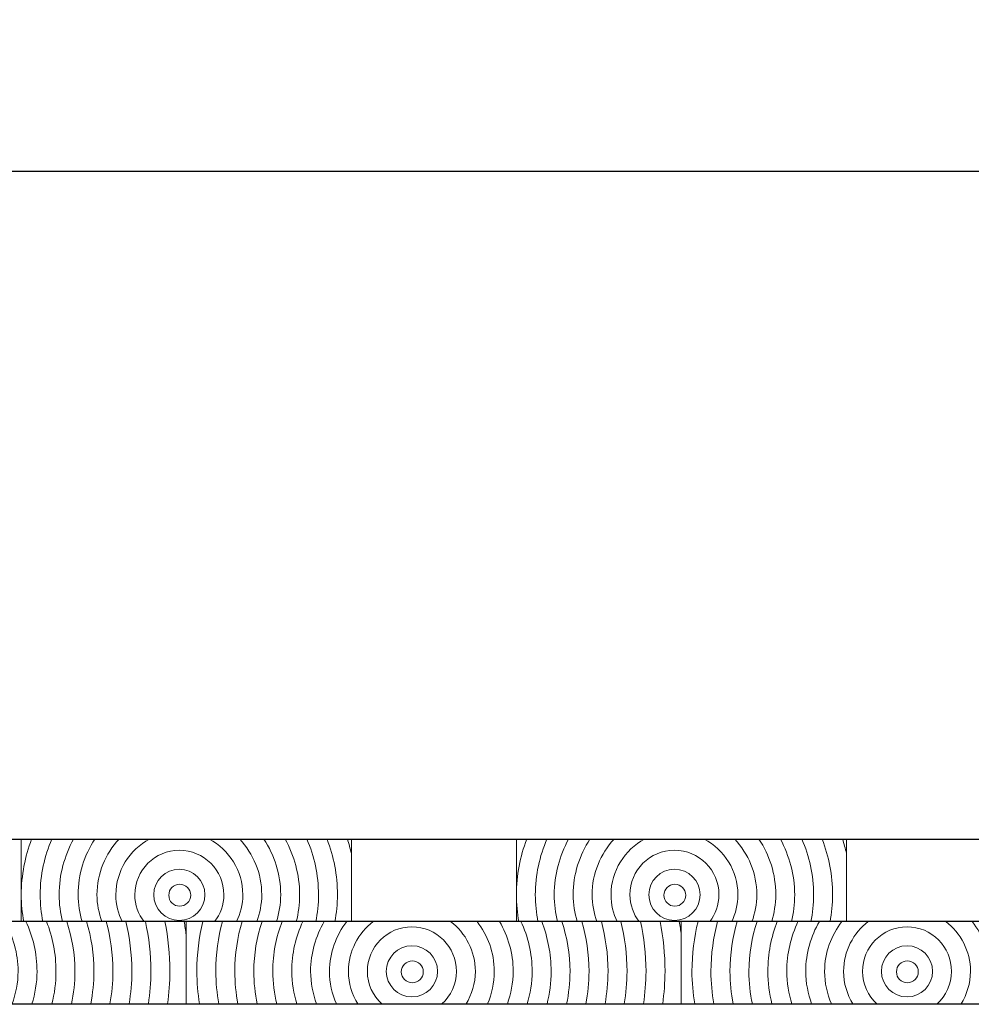
# Model space of a CAD drawing. Units: inches. Extents: x -509 to 24578, y -5951 to 3214.
# Drawn here: x 165 to 453, y 2916 to 3214 of the extents above; entities that cross this region are included whole.
import ezdxf

# ---------------------------------------------------------------- set-up
doc = ezdxf.new("R2010")
doc.units = ezdxf.units.IN
doc.header["$MEASUREMENT"] = 0
doc.layers.add('Namnruta', color=7, linetype='Continuous')
doc.styles.get("Standard").update_dxf_attribs({"font": 'verdana.ttf'})
doc.dimstyles.get("Standard").update_dxf_attribs({"dimtxt": 70, "dimasz": 70, "dimexe": 0.18, "dimexo": 0.0625, "dimgap": 0.09, "dimtad": 0, "dimtih": 1, "dimtoh": 1, "dimdec": 0, "dimzin": 0, "dimdsep": 46, "dimtxsty": 'Standard', "dimcen": 0.09, "dimadec": 0, "dimazin": 0, "dimtfac": 1, "dimtdec": 0, "dimtofl": 0, "dimtmove": 0, "dimatfit": 3, "dimfxl": 1, "dimtolj": 1, "dimtzin": 0, "dimarcsym": 0})

# ---------------------------------------------------------------- blocks, each defined once
blk = doc.blocks.new('*D207')
at = {"color": 0, "lineweight": -2, "transparency": 16777216}
for p, q in [((-432.9, 2966.06), (-432.9, 3168.52)), ((-362.9, 3168.34), (3026.38, 3168.34)), ((6647.1, 3168.34), (3257.81, 3168.34)), ((6717.1, 2966.06), (6717.1, 3168.52))]:
    blk.add_line(p, q, dxfattribs=at)
at = {"color": 0, "transparency": 16777216}
for points in [[(-362.9, 3180), (-362.9, 3156.67), (-432.9, 3168.34)], [(6647.1, 3180), (6647.1, 3156.67), (6717.1, 3168.34)]]:
    blk.add_solid(points, dxfattribs=at)
at = {"layer": 'Defpoints', "color": 0, "transparency": 16777216}
for p in [(6717.1, 3168.34), (-432.9, 2965.99), (6717.1, 2965.99)]:
    blk.add_point(p, dxfattribs=at)
at = {"color": 0, "transparency": 16777216, "insert": (3142.1, 3168.34), "char_height": 70, "attachment_point": 5}
blk.add_mtext('\\A1;7150', dxfattribs=at)

msp = doc.modelspace()

# ---------------------------------------------------------------- linework, layer by layer
msp.add_line((-432.9, 2965.99), (6717.1, 2965.99))
at = {"color": 7}
msp.add_line((6717.1, 2940.99), (-432.9, 2940.99), dxfattribs=at)
at = {"layer": 'Namnruta', "color": 7, "lineweight": 9}
msp.add_line((-359.89, 2915.95), (6641.34, 2915.95), dxfattribs=at)
for points, knots in [([(165.15, 2965.99), (165.15, 2965.99), (165.15, 2949.12), (165.15, 2949.12), (165.15, 2955.07), (166.29, 2960.74), (168.28, 2965.99), (168.28, 2965.99), (165.15, 2965.99), (165.15, 2965.99)], [0, 0, 0, 0, 1, 1, 1, 2, 2, 2, 3, 3, 3, 3]), ([(170.88, 2949.12), (170.88, 2955.12), (172.16, 2960.82), (174.42, 2965.99), (174.42, 2965.99), (168.28, 2965.99), (168.28, 2965.99), (166.29, 2960.74), (165.15, 2955.07), (165.15, 2949.12), (165.15, 2946.35), (165.44, 2943.64), (165.89, 2940.99), (165.89, 2940.99), (171.69, 2940.99), (171.69, 2940.99), (171.17, 2943.62), (170.88, 2946.34), (170.88, 2949.12)], [0, 0, 0, 0, 1, 1, 1, 2, 2, 2, 3, 3, 3, 4, 4, 4, 5, 5, 5, 6, 6, 6, 6]), ([(176.62, 2949.12), (176.62, 2955.24), (178.28, 2960.93), (180.95, 2965.99), (180.95, 2965.99), (174.42, 2965.99), (174.42, 2965.99), (172.16, 2960.82), (170.88, 2955.12), (170.88, 2949.12), (170.88, 2946.34), (171.17, 2943.62), (171.69, 2940.99), (171.69, 2940.99), (177.61, 2940.99), (177.61, 2940.99), (177, 2943.61), (176.62, 2946.32), (176.62, 2949.12)], [0, 0, 0, 0, 1, 1, 1, 2, 2, 2, 3, 3, 3, 4, 4, 4, 5, 5, 5, 6, 6, 6, 6]), ([(177.61, 2940.99), (177.61, 2940.99), (183.59, 2940.99), (183.59, 2940.99), (182.87, 2943.6), (182.36, 2946.29), (182.36, 2949.12), (182.36, 2955.36), (184.25, 2961.15), (187.45, 2965.99), (187.45, 2965.99), (180.95, 2965.99), (180.95, 2965.99), (178.28, 2960.93), (176.62, 2955.24), (176.62, 2949.12), (176.62, 2946.32), (177, 2943.61), (177.61, 2940.99)], [0, 0, 0, 0, 1, 1, 1, 2, 2, 2, 3, 3, 3, 4, 4, 4, 5, 5, 5, 6, 6, 6, 6]), ([(188.09, 2949.12), (188.09, 2955.65), (190.66, 2961.54), (194.77, 2965.99), (194.77, 2965.99), (187.45, 2965.99), (187.45, 2965.99), (184.25, 2961.15), (182.36, 2955.36), (182.36, 2949.12), (182.36, 2946.29), (182.87, 2943.6), (183.59, 2940.99), (183.59, 2940.99), (189.57, 2940.99), (189.57, 2940.99), (188.68, 2943.55), (188.09, 2946.26), (188.09, 2949.12)], [0, 0, 0, 0, 1, 1, 1, 2, 2, 2, 3, 3, 3, 4, 4, 4, 5, 5, 5, 6, 6, 6, 6]), ([(193.82, 2949.12), (193.82, 2956.45), (197.98, 2962.74), (204.01, 2965.99), (204.01, 2965.99), (194.77, 2965.99), (194.77, 2965.99), (190.66, 2961.54), (188.09, 2955.65), (188.09, 2949.12), (188.09, 2946.26), (188.68, 2943.55), (189.57, 2940.99), (189.57, 2940.99), (195.7, 2940.99), (195.7, 2940.99), (194.53, 2943.47), (193.82, 2946.21), (193.82, 2949.12)], [0, 0, 0, 0, 1, 1, 1, 2, 2, 2, 3, 3, 3, 4, 4, 4, 5, 5, 5, 6, 6, 6, 6]), ([(193.82, 2949.12), (193.82, 2946.21), (194.53, 2943.47), (195.7, 2940.99), (195.7, 2940.99), (202.36, 2940.99), (202.36, 2940.99), (200.63, 2943.26), (199.56, 2946.06), (199.56, 2949.13), (199.56, 2956.57), (205.61, 2962.62), (213.04, 2962.62), (220.49, 2962.62), (226.54, 2956.57), (226.54, 2949.13), (226.54, 2946.06), (225.47, 2943.26), (223.73, 2940.99), (223.73, 2940.99), (230.4, 2940.99), (230.4, 2940.99), (231.58, 2943.47), (232.28, 2946.21), (232.28, 2949.12), (232.28, 2956.45), (228.12, 2962.74), (222.09, 2965.99), (222.09, 2965.99), (204.01, 2965.99), (204.01, 2965.99), (197.98, 2962.74), (193.82, 2956.45), (193.82, 2949.12)], [0, 0, 0, 0, 1, 1, 1, 2, 2, 2, 3, 3, 3, 4, 4, 4, 5, 5, 5, 6, 6, 6, 7, 7, 7, 8, 8, 8, 9, 9, 9, 10, 10, 10, 11, 11, 11, 11]), ([(231.33, 2965.99), (231.33, 2965.99), (222.09, 2965.99), (222.09, 2965.99), (228.12, 2962.74), (232.28, 2956.45), (232.28, 2949.12), (232.28, 2946.21), (231.58, 2943.47), (230.4, 2940.99), (230.4, 2940.99), (236.54, 2940.99), (236.54, 2940.99), (237.43, 2943.55), (238.02, 2946.26), (238.02, 2949.12), (238.02, 2955.65), (235.45, 2961.54), (231.33, 2965.99)], [0, 0, 0, 0, 1, 1, 1, 2, 2, 2, 3, 3, 3, 4, 4, 4, 5, 5, 5, 6, 6, 6, 6]), ([(238.02, 2949.12), (238.02, 2946.26), (237.43, 2943.55), (236.54, 2940.99), (236.54, 2940.99), (242.52, 2940.99), (242.52, 2940.99), (243.24, 2943.6), (243.75, 2946.29), (243.75, 2949.12), (243.75, 2955.36), (241.86, 2961.15), (238.66, 2965.99), (238.66, 2965.99), (231.33, 2965.99), (231.33, 2965.99), (235.45, 2961.54), (238.02, 2955.65), (238.02, 2949.12)], [0, 0, 0, 0, 1, 1, 1, 2, 2, 2, 3, 3, 3, 4, 4, 4, 5, 5, 5, 6, 6, 6, 6]), ([(243.75, 2949.12), (243.75, 2946.29), (243.24, 2943.6), (242.52, 2940.99), (242.52, 2940.99), (248.49, 2940.99), (248.49, 2940.99), (249.1, 2943.61), (249.49, 2946.32), (249.49, 2949.12), (249.49, 2955.24), (247.83, 2960.93), (245.15, 2965.99), (245.15, 2965.99), (238.66, 2965.99), (238.66, 2965.99), (241.86, 2961.15), (243.75, 2955.36), (243.75, 2949.12)], [0, 0, 0, 0, 1, 1, 1, 2, 2, 2, 3, 3, 3, 4, 4, 4, 5, 5, 5, 6, 6, 6, 6]), ([(249.49, 2949.12), (249.49, 2946.32), (249.1, 2943.61), (248.49, 2940.99), (248.49, 2940.99), (254.41, 2940.99), (254.41, 2940.99), (254.93, 2943.62), (255.22, 2946.34), (255.22, 2949.12), (255.22, 2955.12), (253.94, 2960.82), (251.68, 2965.99), (251.68, 2965.99), (245.15, 2965.99), (245.15, 2965.99), (247.83, 2960.93), (249.49, 2955.24), (249.49, 2949.12)], [0, 0, 0, 0, 1, 1, 1, 2, 2, 2, 3, 3, 3, 4, 4, 4, 5, 5, 5, 6, 6, 6, 6]), ([(257.83, 2965.99), (257.83, 2965.99), (251.68, 2965.99), (251.68, 2965.99), (253.94, 2960.82), (255.22, 2955.12), (255.22, 2949.12), (255.22, 2946.34), (254.93, 2943.62), (254.41, 2940.99), (254.41, 2940.99), (260.21, 2940.99), (260.21, 2940.99), (260.66, 2943.64), (260.95, 2946.35), (260.95, 2949.12), (260.95, 2955.07), (259.82, 2960.74), (257.83, 2965.99)], [0, 0, 0, 0, 1, 1, 1, 2, 2, 2, 3, 3, 3, 4, 4, 4, 5, 5, 5, 6, 6, 6, 6]), ([(260.95, 2949.12), (260.95, 2946.35), (260.66, 2943.64), (260.21, 2940.99), (260.21, 2940.99), (265.17, 2940.99), (265.17, 2940.99), (265.17, 2940.99), (265.17, 2961.68), (265.17, 2961.68), (264.82, 2963.14), (264.43, 2964.58), (263.96, 2965.99), (263.96, 2965.99), (257.83, 2965.99), (257.83, 2965.99), (259.82, 2960.74), (260.95, 2955.07), (260.95, 2949.12)], [0, 0, 0, 0, 1, 1, 1, 2, 2, 2, 3, 3, 3, 4, 4, 4, 5, 5, 5, 6, 6, 6, 6]), ([(265.17, 2965.99), (265.17, 2965.99), (263.96, 2965.99), (263.96, 2965.99), (264.43, 2964.58), (264.82, 2963.14), (265.17, 2961.68), (265.17, 2961.68), (265.17, 2965.99), (265.17, 2965.99)], [0, 0, 0, 0, 1, 1, 1, 2, 2, 2, 3, 3, 3, 3]), ([(315.18, 2965.99), (315.18, 2965.99), (315.18, 2949.12), (315.18, 2949.12), (315.18, 2955.07), (316.31, 2960.74), (318.3, 2965.99), (318.3, 2965.99), (315.18, 2965.99), (315.18, 2965.99)], [0, 0, 0, 0, 1, 1, 1, 2, 2, 2, 3, 3, 3, 3]), ([(320.91, 2949.12), (320.91, 2955.12), (322.19, 2960.82), (324.45, 2965.99), (324.45, 2965.99), (318.3, 2965.99), (318.3, 2965.99), (316.31, 2960.74), (315.18, 2955.07), (315.18, 2949.12), (315.18, 2946.35), (315.47, 2943.64), (315.92, 2940.99), (315.92, 2940.99), (321.72, 2940.99), (321.72, 2940.99), (321.2, 2943.62), (320.91, 2946.34), (320.91, 2949.12)], [0, 0, 0, 0, 1, 1, 1, 2, 2, 2, 3, 3, 3, 4, 4, 4, 5, 5, 5, 6, 6, 6, 6]), ([(326.64, 2949.12), (326.64, 2955.24), (328.3, 2960.93), (330.98, 2965.99), (330.98, 2965.99), (324.45, 2965.99), (324.45, 2965.99), (322.19, 2960.82), (320.91, 2955.12), (320.91, 2949.12), (320.91, 2946.34), (321.2, 2943.62), (321.72, 2940.99), (321.72, 2940.99), (327.64, 2940.99), (327.64, 2940.99), (327.03, 2943.61), (326.64, 2946.32), (326.64, 2949.12)], [0, 0, 0, 0, 1, 1, 1, 2, 2, 2, 3, 3, 3, 4, 4, 4, 5, 5, 5, 6, 6, 6, 6]), ([(327.64, 2940.99), (327.64, 2940.99), (333.62, 2940.99), (333.62, 2940.99), (332.89, 2943.6), (332.38, 2946.29), (332.38, 2949.12), (332.38, 2955.36), (334.27, 2961.15), (337.48, 2965.99), (337.48, 2965.99), (330.98, 2965.99), (330.98, 2965.99), (328.3, 2960.93), (326.64, 2955.24), (326.64, 2949.12), (326.64, 2946.32), (327.03, 2943.61), (327.64, 2940.99)], [0, 0, 0, 0, 1, 1, 1, 2, 2, 2, 3, 3, 3, 4, 4, 4, 5, 5, 5, 6, 6, 6, 6]), ([(338.12, 2949.12), (338.12, 2955.65), (340.69, 2961.54), (344.79, 2965.99), (344.79, 2965.99), (337.48, 2965.99), (337.48, 2965.99), (334.27, 2961.15), (332.38, 2955.36), (332.38, 2949.12), (332.38, 2946.29), (332.89, 2943.6), (333.62, 2940.99), (333.62, 2940.99), (339.59, 2940.99), (339.59, 2940.99), (338.7, 2943.55), (338.12, 2946.26), (338.12, 2949.12)], [0, 0, 0, 0, 1, 1, 1, 2, 2, 2, 3, 3, 3, 4, 4, 4, 5, 5, 5, 6, 6, 6, 6]), ([(343.85, 2949.12), (343.85, 2956.45), (348.01, 2962.74), (354.04, 2965.99), (354.04, 2965.99), (344.79, 2965.99), (344.79, 2965.99), (340.69, 2961.54), (338.12, 2955.65), (338.12, 2949.12), (338.12, 2946.26), (338.7, 2943.55), (339.59, 2940.99), (339.59, 2940.99), (345.73, 2940.99), (345.73, 2940.99), (344.55, 2943.47), (343.85, 2946.21), (343.85, 2949.12)], [0, 0, 0, 0, 1, 1, 1, 2, 2, 2, 3, 3, 3, 4, 4, 4, 5, 5, 5, 6, 6, 6, 6]), ([(343.85, 2949.12), (343.85, 2946.21), (344.55, 2943.47), (345.73, 2940.99), (345.73, 2940.99), (352.39, 2940.99), (352.39, 2940.99), (350.65, 2943.26), (349.58, 2946.06), (349.58, 2949.13), (349.58, 2956.57), (355.64, 2962.62), (363.07, 2962.62), (370.51, 2962.62), (376.56, 2956.57), (376.56, 2949.13), (376.56, 2946.06), (375.5, 2943.26), (373.76, 2940.99), (373.76, 2940.99), (380.43, 2940.99), (380.43, 2940.99), (381.6, 2943.47), (382.3, 2946.21), (382.3, 2949.12), (382.3, 2956.45), (378.15, 2962.74), (372.11, 2965.99), (372.11, 2965.99), (354.04, 2965.99), (354.04, 2965.99), (348.01, 2962.74), (343.85, 2956.45), (343.85, 2949.12)], [0, 0, 0, 0, 1, 1, 1, 2, 2, 2, 3, 3, 3, 4, 4, 4, 5, 5, 5, 6, 6, 6, 7, 7, 7, 8, 8, 8, 9, 9, 9, 10, 10, 10, 11, 11, 11, 11]), ([(381.36, 2965.99), (381.36, 2965.99), (372.11, 2965.99), (372.11, 2965.99), (378.15, 2962.74), (382.3, 2956.45), (382.3, 2949.12), (382.3, 2946.21), (381.6, 2943.47), (380.43, 2940.99), (380.43, 2940.99), (386.57, 2940.99), (386.57, 2940.99), (387.46, 2943.55), (388.04, 2946.26), (388.04, 2949.12), (388.04, 2955.65), (385.47, 2961.54), (381.36, 2965.99)], [0, 0, 0, 0, 1, 1, 1, 2, 2, 2, 3, 3, 3, 4, 4, 4, 5, 5, 5, 6, 6, 6, 6]), ([(388.04, 2949.12), (388.04, 2946.26), (387.46, 2943.55), (386.57, 2940.99), (386.57, 2940.99), (392.55, 2940.99), (392.55, 2940.99), (393.27, 2943.6), (393.78, 2946.29), (393.78, 2949.12), (393.78, 2955.36), (391.89, 2961.15), (388.69, 2965.99), (388.69, 2965.99), (381.36, 2965.99), (381.36, 2965.99), (385.47, 2961.54), (388.04, 2955.65), (388.04, 2949.12)], [0, 0, 0, 0, 1, 1, 1, 2, 2, 2, 3, 3, 3, 4, 4, 4, 5, 5, 5, 6, 6, 6, 6]), ([(393.78, 2949.12), (393.78, 2946.29), (393.27, 2943.6), (392.55, 2940.99), (392.55, 2940.99), (398.52, 2940.99), (398.52, 2940.99), (399.13, 2943.61), (399.51, 2946.32), (399.51, 2949.12), (399.51, 2955.24), (397.85, 2960.93), (395.18, 2965.99), (395.18, 2965.99), (388.69, 2965.99), (388.69, 2965.99), (391.89, 2961.15), (393.78, 2955.36), (393.78, 2949.12)], [0, 0, 0, 0, 1, 1, 1, 2, 2, 2, 3, 3, 3, 4, 4, 4, 5, 5, 5, 6, 6, 6, 6]), ([(399.51, 2949.12), (399.51, 2946.32), (399.13, 2943.61), (398.52, 2940.99), (398.52, 2940.99), (404.44, 2940.99), (404.44, 2940.99), (404.96, 2943.62), (405.25, 2946.34), (405.25, 2949.12), (405.25, 2955.12), (403.96, 2960.82), (401.7, 2965.99), (401.7, 2965.99), (395.18, 2965.99), (395.18, 2965.99), (397.85, 2960.93), (399.51, 2955.24), (399.51, 2949.12)], [0, 0, 0, 0, 1, 1, 1, 2, 2, 2, 3, 3, 3, 4, 4, 4, 5, 5, 5, 6, 6, 6, 6]), ([(407.85, 2965.99), (407.85, 2965.99), (401.7, 2965.99), (401.7, 2965.99), (403.96, 2960.82), (405.25, 2955.12), (405.25, 2949.12), (405.25, 2946.34), (404.96, 2943.62), (404.44, 2940.99), (404.44, 2940.99), (410.24, 2940.99), (410.24, 2940.99), (410.69, 2943.64), (410.98, 2946.35), (410.98, 2949.12), (410.98, 2955.07), (409.84, 2960.74), (407.85, 2965.99)], [0, 0, 0, 0, 1, 1, 1, 2, 2, 2, 3, 3, 3, 4, 4, 4, 5, 5, 5, 6, 6, 6, 6]), ([(410.98, 2949.12), (410.98, 2946.35), (410.69, 2943.64), (410.24, 2940.99), (410.24, 2940.99), (415.2, 2940.99), (415.2, 2940.99), (415.2, 2940.99), (415.2, 2961.68), (415.2, 2961.68), (414.85, 2963.14), (414.45, 2964.58), (413.98, 2965.99), (413.98, 2965.99), (407.85, 2965.99), (407.85, 2965.99), (409.84, 2960.74), (410.98, 2955.07), (410.98, 2949.12)], [0, 0, 0, 0, 1, 1, 1, 2, 2, 2, 3, 3, 3, 4, 4, 4, 5, 5, 5, 6, 6, 6, 6]), ([(415.2, 2965.99), (415.2, 2965.99), (413.98, 2965.99), (413.98, 2965.99), (414.45, 2964.58), (414.85, 2963.14), (415.2, 2961.68), (415.2, 2961.68), (415.2, 2965.99), (415.2, 2965.99)], [0, 0, 0, 0, 1, 1, 1, 2, 2, 2, 3, 3, 3, 3]), ([(226.54, 2949.13), (226.54, 2956.57), (220.49, 2962.62), (213.04, 2962.62), (205.61, 2962.62), (199.56, 2956.57), (199.56, 2949.13), (199.56, 2946.06), (200.63, 2943.26), (202.36, 2940.99), (202.36, 2940.99), (223.73, 2940.99), (223.73, 2940.99), (225.47, 2943.26), (226.54, 2946.06), (226.54, 2949.13)], [0, 0, 0, 0, 1, 1, 1, 2, 2, 2, 3, 3, 3, 4, 4, 4, 5, 5, 5, 5]), ([(376.56, 2949.13), (376.56, 2956.57), (370.51, 2962.62), (363.07, 2962.62), (355.64, 2962.62), (349.58, 2956.57), (349.58, 2949.13), (349.58, 2946.06), (350.65, 2943.26), (352.39, 2940.99), (352.39, 2940.99), (373.76, 2940.99), (373.76, 2940.99), (375.5, 2943.26), (376.56, 2946.06), (376.56, 2949.13)], [0, 0, 0, 0, 1, 1, 1, 2, 2, 2, 3, 3, 3, 4, 4, 4, 5, 5, 5, 5]), ([(213.04, 2941.37), (208.77, 2941.37), (205.3, 2944.84), (205.3, 2949.13), (205.3, 2953.41), (208.77, 2956.88), (213.04, 2956.88), (217.33, 2956.88), (220.8, 2953.41), (220.8, 2949.13), (220.8, 2944.84), (217.33, 2941.37), (213.04, 2941.37)], [0, 0, 0, 0, 1, 1, 1, 2, 2, 2, 3, 3, 3, 4, 4, 4, 4]), ([(213.04, 2956.88), (208.77, 2956.88), (205.3, 2953.41), (205.3, 2949.13), (205.3, 2944.84), (208.77, 2941.37), (213.04, 2941.37), (217.33, 2941.37), (220.8, 2944.84), (220.8, 2949.13), (220.8, 2953.41), (217.33, 2956.88), (213.04, 2956.88)], [0, 0, 0, 0, 1, 1, 1, 2, 2, 2, 3, 3, 3, 4, 4, 4, 4]), ([(363.07, 2941.37), (358.79, 2941.37), (355.32, 2944.84), (355.32, 2949.13), (355.32, 2953.41), (358.79, 2956.88), (363.07, 2956.88), (367.36, 2956.88), (370.83, 2953.41), (370.83, 2949.13), (370.83, 2944.84), (367.36, 2941.37), (363.07, 2941.37)], [0, 0, 0, 0, 1, 1, 1, 2, 2, 2, 3, 3, 3, 4, 4, 4, 4]), ([(363.07, 2956.88), (358.79, 2956.88), (355.32, 2953.41), (355.32, 2949.13), (355.32, 2944.84), (358.79, 2941.37), (363.07, 2941.37), (367.36, 2941.37), (370.83, 2944.84), (370.83, 2949.13), (370.83, 2953.41), (367.36, 2956.88), (363.07, 2956.88)], [0, 0, 0, 0, 1, 1, 1, 2, 2, 2, 3, 3, 3, 4, 4, 4, 4]), ([(213.16, 2945.67), (211.33, 2945.67), (209.85, 2947.16), (209.85, 2948.99), (209.85, 2950.83), (211.33, 2952.31), (213.16, 2952.31), (214.99, 2952.31), (216.48, 2950.83), (216.48, 2948.99), (216.48, 2947.16), (214.99, 2945.67), (213.16, 2945.67)], [0, 0, 0, 0, 1, 1, 1, 2, 2, 2, 3, 3, 3, 4, 4, 4, 4]), ([(213.16, 2952.31), (211.33, 2952.31), (209.85, 2950.83), (209.85, 2948.99), (209.85, 2947.16), (211.33, 2945.67), (213.16, 2945.67), (214.99, 2945.67), (216.48, 2947.16), (216.48, 2948.99), (216.48, 2950.83), (214.99, 2952.31), (213.16, 2952.31)], [0, 0, 0, 0, 1, 1, 1, 2, 2, 2, 3, 3, 3, 4, 4, 4, 4]), ([(363.19, 2945.67), (361.35, 2945.67), (359.87, 2947.16), (359.87, 2948.99), (359.87, 2950.83), (361.35, 2952.31), (363.19, 2952.31), (365.01, 2952.31), (366.5, 2950.83), (366.5, 2948.99), (366.5, 2947.16), (365.01, 2945.67), (363.19, 2945.67)], [0, 0, 0, 0, 1, 1, 1, 2, 2, 2, 3, 3, 3, 4, 4, 4, 4]), ([(363.19, 2952.31), (361.35, 2952.31), (359.87, 2950.83), (359.87, 2948.99), (359.87, 2947.16), (361.35, 2945.67), (363.19, 2945.67), (365.01, 2945.67), (366.5, 2947.16), (366.5, 2948.99), (366.5, 2950.83), (365.01, 2952.31), (363.19, 2952.31)], [0, 0, 0, 0, 1, 1, 1, 2, 2, 2, 3, 3, 3, 4, 4, 4, 4]), ([(165.15, 2940.99), (165.15, 2940.99), (165.89, 2940.99), (165.89, 2940.99), (165.44, 2943.64), (165.15, 2946.35), (165.15, 2949.12), (165.15, 2949.12), (165.15, 2940.99), (165.15, 2940.99)], [0, 0, 0, 0, 1, 1, 1, 2, 2, 2, 3, 3, 3, 3]), ([(315.18, 2940.99), (315.18, 2940.99), (315.92, 2940.99), (315.92, 2940.99), (315.47, 2943.64), (315.18, 2946.35), (315.18, 2949.12), (315.18, 2949.12), (315.18, 2940.99), (315.18, 2940.99)], [0, 0, 0, 0, 1, 1, 1, 2, 2, 2, 3, 3, 3, 3]), ([(164.19, 2925.93), (164.19, 2922.45), (163.48, 2919.16), (162.41, 2916.04), (162.41, 2916.04), (168.39, 2916.04), (168.39, 2916.04), (169.3, 2919.2), (169.93, 2922.48), (169.93, 2925.93), (169.93, 2931.33), (168.67, 2936.43), (166.55, 2941.05), (166.55, 2941.05), (160.05, 2941.05), (160.05, 2941.05), (162.61, 2936.56), (164.19, 2931.45), (164.19, 2925.93)], [0, 0, 0, 0, 1, 1, 1, 2, 2, 2, 3, 3, 3, 4, 4, 4, 5, 5, 5, 6, 6, 6, 6]), ([(172.81, 2941.05), (172.81, 2941.05), (166.55, 2941.05), (166.55, 2941.05), (168.67, 2936.43), (169.93, 2931.33), (169.93, 2925.93), (169.93, 2922.48), (169.3, 2919.2), (168.39, 2916.04), (168.39, 2916.04), (174.45, 2916.04), (174.45, 2916.04), (175.21, 2919.22), (175.67, 2922.52), (175.67, 2925.93), (175.67, 2931.26), (174.63, 2936.35), (172.81, 2941.05)], [0, 0, 0, 0, 1, 1, 1, 2, 2, 2, 3, 3, 3, 4, 4, 4, 5, 5, 5, 6, 6, 6, 6]), ([(175.67, 2925.93), (175.67, 2922.52), (175.21, 2919.22), (174.45, 2916.04), (174.45, 2916.04), (180.37, 2916.04), (180.37, 2916.04), (181.03, 2919.23), (181.4, 2922.54), (181.4, 2925.92), (181.4, 2931.21), (180.5, 2936.28), (178.92, 2941.05), (178.92, 2941.05), (172.81, 2941.05), (172.81, 2941.05), (174.63, 2936.35), (175.67, 2931.26), (175.67, 2925.93)], [0, 0, 0, 0, 1, 1, 1, 2, 2, 2, 3, 3, 3, 4, 4, 4, 5, 5, 5, 6, 6, 6, 6]), ([(181.4, 2925.92), (181.4, 2922.54), (181.03, 2919.23), (180.37, 2916.04), (180.37, 2916.04), (186.21, 2916.04), (186.21, 2916.04), (186.81, 2919.25), (187.16, 2922.54), (187.16, 2925.92), (187.16, 2931.18), (186.37, 2936.24), (184.96, 2941.05), (184.96, 2941.05), (178.92, 2941.05), (178.92, 2941.05), (180.5, 2936.28), (181.4, 2931.21), (181.4, 2925.92)], [0, 0, 0, 0, 1, 1, 1, 2, 2, 2, 3, 3, 3, 4, 4, 4, 5, 5, 5, 6, 6, 6, 6]), ([(187.16, 2925.92), (187.16, 2922.54), (186.81, 2919.25), (186.21, 2916.04), (186.21, 2916.04), (192.03, 2916.04), (192.03, 2916.04), (192.56, 2919.26), (192.92, 2922.55), (192.92, 2925.92), (192.92, 2931.16), (192.16, 2936.21), (190.9, 2941.05), (190.9, 2941.05), (184.96, 2941.05), (184.96, 2941.05), (186.37, 2936.24), (187.16, 2931.18), (187.16, 2925.92)], [0, 0, 0, 0, 1, 1, 1, 2, 2, 2, 3, 3, 3, 4, 4, 4, 5, 5, 5, 6, 6, 6, 6]), ([(196.83, 2941.05), (196.83, 2941.05), (190.9, 2941.05), (190.9, 2941.05), (192.16, 2936.21), (192.92, 2931.16), (192.92, 2925.92), (192.92, 2922.55), (192.56, 2919.26), (192.03, 2916.04), (192.03, 2916.04), (197.84, 2916.04), (197.84, 2916.04), (198.33, 2919.27), (198.67, 2922.56), (198.67, 2925.92), (198.67, 2931.14), (197.99, 2936.19), (196.83, 2941.05)], [0, 0, 0, 0, 1, 1, 1, 2, 2, 2, 3, 3, 3, 4, 4, 4, 5, 5, 5, 6, 6, 6, 6]), ([(198.67, 2925.92), (198.67, 2922.56), (198.33, 2919.27), (197.84, 2916.04), (197.84, 2916.04), (203.66, 2916.04), (203.66, 2916.04), (204.11, 2919.28), (204.43, 2922.56), (204.43, 2925.92), (204.43, 2931.12), (203.83, 2936.17), (202.77, 2941.05), (202.77, 2941.05), (196.83, 2941.05), (196.83, 2941.05), (197.99, 2936.19), (198.67, 2931.14), (198.67, 2925.92)], [0, 0, 0, 0, 1, 1, 1, 2, 2, 2, 3, 3, 3, 4, 4, 4, 5, 5, 5, 6, 6, 6, 6]), ([(208.68, 2941.05), (208.68, 2941.05), (202.77, 2941.05), (202.77, 2941.05), (203.83, 2936.17), (204.43, 2931.12), (204.43, 2925.92), (204.43, 2922.56), (204.11, 2919.28), (203.66, 2916.04), (203.66, 2916.04), (209.48, 2916.04), (209.48, 2916.04), (209.9, 2919.28), (210.19, 2922.57), (210.19, 2925.92), (210.19, 2931.1), (209.66, 2936.15), (208.68, 2941.05)], [0, 0, 0, 0, 1, 1, 1, 2, 2, 2, 3, 3, 3, 4, 4, 4, 5, 5, 5, 6, 6, 6, 6]), ([(210.19, 2925.92), (210.19, 2922.57), (209.9, 2919.28), (209.48, 2916.04), (209.48, 2916.04), (215.12, 2916.04), (215.12, 2916.04), (215.12, 2916.04), (215.12, 2937.01), (215.12, 2937.01), (214.93, 2938.36), (214.75, 2939.71), (214.5, 2941.05), (214.5, 2941.05), (208.68, 2941.05), (208.68, 2941.05), (209.66, 2936.15), (210.19, 2931.1), (210.19, 2925.92)], [0, 0, 0, 0, 1, 1, 1, 2, 2, 2, 3, 3, 3, 4, 4, 4, 5, 5, 5, 6, 6, 6, 6]), ([(215.12, 2941.05), (215.12, 2941.05), (214.5, 2941.05), (214.5, 2941.05), (214.75, 2939.71), (214.93, 2938.36), (215.12, 2937.01), (215.12, 2937.01), (215.12, 2941.05), (215.12, 2941.05)], [0, 0, 0, 0, 1, 1, 1, 2, 2, 2, 3, 3, 3, 3]), ([(220.18, 2941.05), (220.18, 2941.05), (215.12, 2941.05), (215.12, 2941.05), (215.12, 2941.05), (215.12, 2916.04), (215.12, 2916.04), (215.12, 2916.04), (219.18, 2916.04), (219.18, 2916.04), (218.68, 2919.27), (218.34, 2922.56), (218.34, 2925.92), (218.34, 2931.14), (219.03, 2936.19), (220.18, 2941.05)], [0, 0, 0, 0, 1, 1, 1, 2, 2, 2, 3, 3, 3, 4, 4, 4, 5, 5, 5, 5]), ([(224.1, 2925.92), (224.1, 2931.16), (224.84, 2936.21), (226.12, 2941.05), (226.12, 2941.05), (220.18, 2941.05), (220.18, 2941.05), (219.03, 2936.19), (218.34, 2931.14), (218.34, 2925.92), (218.34, 2922.56), (218.68, 2919.27), (219.18, 2916.04), (219.18, 2916.04), (224.99, 2916.04), (224.99, 2916.04), (224.45, 2919.26), (224.1, 2922.55), (224.1, 2925.92)], [0, 0, 0, 0, 1, 1, 1, 2, 2, 2, 3, 3, 3, 4, 4, 4, 5, 5, 5, 6, 6, 6, 6]), ([(229.86, 2925.92), (229.86, 2931.18), (230.65, 2936.24), (232.06, 2941.05), (232.06, 2941.05), (226.12, 2941.05), (226.12, 2941.05), (224.84, 2936.21), (224.1, 2931.16), (224.1, 2925.92), (224.1, 2922.55), (224.45, 2919.26), (224.99, 2916.04), (224.99, 2916.04), (230.81, 2916.04), (230.81, 2916.04), (230.21, 2919.25), (229.86, 2922.54), (229.86, 2925.92)], [0, 0, 0, 0, 1, 1, 1, 2, 2, 2, 3, 3, 3, 4, 4, 4, 5, 5, 5, 6, 6, 6, 6]), ([(230.81, 2916.04), (230.81, 2916.04), (236.65, 2916.04), (236.65, 2916.04), (235.98, 2919.23), (235.61, 2922.54), (235.61, 2925.92), (235.61, 2931.21), (236.51, 2936.28), (238.1, 2941.05), (238.1, 2941.05), (232.06, 2941.05), (232.06, 2941.05), (230.65, 2936.24), (229.86, 2931.18), (229.86, 2925.92), (229.86, 2922.54), (230.21, 2919.25), (230.81, 2916.04)], [0, 0, 0, 0, 1, 1, 1, 2, 2, 2, 3, 3, 3, 4, 4, 4, 5, 5, 5, 6, 6, 6, 6]), ([(241.35, 2925.93), (241.35, 2931.26), (242.39, 2936.35), (244.2, 2941.05), (244.2, 2941.05), (238.1, 2941.05), (238.1, 2941.05), (236.51, 2936.28), (235.61, 2931.21), (235.61, 2925.92), (235.61, 2922.54), (235.98, 2919.23), (236.65, 2916.04), (236.65, 2916.04), (242.57, 2916.04), (242.57, 2916.04), (241.81, 2919.22), (241.35, 2922.52), (241.35, 2925.93)], [0, 0, 0, 0, 1, 1, 1, 2, 2, 2, 3, 3, 3, 4, 4, 4, 5, 5, 5, 6, 6, 6, 6]), ([(247.09, 2925.93), (247.09, 2931.33), (248.35, 2936.43), (250.47, 2941.05), (250.47, 2941.05), (244.2, 2941.05), (244.2, 2941.05), (242.39, 2936.35), (241.35, 2931.26), (241.35, 2925.93), (241.35, 2922.52), (241.81, 2919.22), (242.57, 2916.04), (242.57, 2916.04), (248.63, 2916.04), (248.63, 2916.04), (247.72, 2919.2), (247.09, 2922.48), (247.09, 2925.93)], [0, 0, 0, 0, 1, 1, 1, 2, 2, 2, 3, 3, 3, 4, 4, 4, 5, 5, 5, 6, 6, 6, 6]), ([(252.82, 2925.93), (252.82, 2931.45), (254.41, 2936.56), (256.96, 2941.05), (256.96, 2941.05), (250.47, 2941.05), (250.47, 2941.05), (248.35, 2936.43), (247.09, 2931.33), (247.09, 2925.93), (247.09, 2922.48), (247.72, 2919.2), (248.63, 2916.04), (248.63, 2916.04), (254.6, 2916.04), (254.6, 2916.04), (253.53, 2919.16), (252.82, 2922.45), (252.82, 2925.93)], [0, 0, 0, 0, 1, 1, 1, 2, 2, 2, 3, 3, 3, 4, 4, 4, 5, 5, 5, 6, 6, 6, 6]), ([(254.6, 2916.04), (254.6, 2916.04), (260.62, 2916.04), (260.62, 2916.04), (259.3, 2919.08), (258.56, 2922.42), (258.56, 2925.93), (258.56, 2931.64), (260.55, 2936.84), (263.79, 2941.05), (263.79, 2941.05), (256.96, 2941.05), (256.96, 2941.05), (254.41, 2936.56), (252.82, 2931.45), (252.82, 2925.93), (252.82, 2922.45), (253.53, 2919.16), (254.6, 2916.04)], [0, 0, 0, 0, 1, 1, 1, 2, 2, 2, 3, 3, 3, 4, 4, 4, 5, 5, 5, 6, 6, 6, 6]), ([(264.29, 2925.93), (264.29, 2932.09), (267.25, 2937.53), (271.78, 2941.05), (271.78, 2941.05), (263.79, 2941.05), (263.79, 2941.05), (260.55, 2936.84), (258.56, 2931.64), (258.56, 2925.93), (258.56, 2922.42), (259.3, 2919.08), (260.62, 2916.04), (260.62, 2916.04), (267.11, 2916.04), (267.11, 2916.04), (265.36, 2918.94), (264.29, 2922.3), (264.29, 2925.93)], [0, 0, 0, 0, 1, 1, 1, 2, 2, 2, 3, 3, 3, 4, 4, 4, 5, 5, 5, 6, 6, 6, 6]), ([(295.26, 2941.05), (295.26, 2941.05), (271.78, 2941.05), (271.78, 2941.05), (267.25, 2937.53), (264.29, 2932.09), (264.29, 2925.93), (264.29, 2922.3), (265.36, 2918.94), (267.11, 2916.04), (267.11, 2916.04), (274.41, 2916.04), (274.41, 2916.04), (271.73, 2918.51), (270.02, 2922.01), (270.02, 2925.93), (270.02, 2933.37), (276.07, 2939.42), (283.52, 2939.42), (290.96, 2939.42), (297.01, 2933.37), (297.01, 2925.93), (297.01, 2922.01), (295.3, 2918.51), (292.63, 2916.04), (292.63, 2916.04), (299.92, 2916.04), (299.92, 2916.04), (301.68, 2918.94), (302.74, 2922.3), (302.74, 2925.93), (302.74, 2932.09), (299.78, 2937.53), (295.26, 2941.05)], [0, 0, 0, 0, 1, 1, 1, 2, 2, 2, 3, 3, 3, 4, 4, 4, 5, 5, 5, 6, 6, 6, 7, 7, 7, 8, 8, 8, 9, 9, 9, 10, 10, 10, 11, 11, 11, 11]), ([(297.01, 2925.93), (297.01, 2933.37), (290.96, 2939.42), (283.52, 2939.42), (276.07, 2939.42), (270.02, 2933.37), (270.02, 2925.93), (270.02, 2922.01), (271.73, 2918.51), (274.41, 2916.04), (274.41, 2916.04), (292.63, 2916.04), (292.63, 2916.04), (295.3, 2918.51), (297.01, 2922.01), (297.01, 2925.93)], [0, 0, 0, 0, 1, 1, 1, 2, 2, 2, 3, 3, 3, 4, 4, 4, 5, 5, 5, 5]), ([(302.74, 2925.93), (302.74, 2922.3), (301.68, 2918.94), (299.92, 2916.04), (299.92, 2916.04), (306.42, 2916.04), (306.42, 2916.04), (307.73, 2919.08), (308.48, 2922.42), (308.48, 2925.93), (308.48, 2931.64), (306.49, 2936.84), (303.25, 2941.05), (303.25, 2941.05), (295.26, 2941.05), (295.26, 2941.05), (299.78, 2937.53), (302.74, 2932.09), (302.74, 2925.93)], [0, 0, 0, 0, 1, 1, 1, 2, 2, 2, 3, 3, 3, 4, 4, 4, 5, 5, 5, 6, 6, 6, 6]), ([(308.48, 2925.93), (308.48, 2922.42), (307.73, 2919.08), (306.42, 2916.04), (306.42, 2916.04), (312.44, 2916.04), (312.44, 2916.04), (313.51, 2919.16), (314.22, 2922.45), (314.22, 2925.93), (314.22, 2931.45), (312.64, 2936.56), (310.08, 2941.05), (310.08, 2941.05), (303.25, 2941.05), (303.25, 2941.05), (306.49, 2936.84), (308.48, 2931.64), (308.48, 2925.93)], [0, 0, 0, 0, 1, 1, 1, 2, 2, 2, 3, 3, 3, 4, 4, 4, 5, 5, 5, 6, 6, 6, 6]), ([(314.22, 2925.93), (314.22, 2922.45), (313.51, 2919.16), (312.44, 2916.04), (312.44, 2916.04), (318.42, 2916.04), (318.42, 2916.04), (319.32, 2919.2), (319.96, 2922.48), (319.96, 2925.93), (319.96, 2931.33), (318.7, 2936.43), (316.57, 2941.05), (316.57, 2941.05), (310.08, 2941.05), (310.08, 2941.05), (312.64, 2936.56), (314.22, 2931.45), (314.22, 2925.93)], [0, 0, 0, 0, 1, 1, 1, 2, 2, 2, 3, 3, 3, 4, 4, 4, 5, 5, 5, 6, 6, 6, 6]), ([(322.84, 2941.05), (322.84, 2941.05), (316.57, 2941.05), (316.57, 2941.05), (318.7, 2936.43), (319.96, 2931.33), (319.96, 2925.93), (319.96, 2922.48), (319.32, 2919.2), (318.42, 2916.04), (318.42, 2916.04), (324.47, 2916.04), (324.47, 2916.04), (325.24, 2919.22), (325.69, 2922.52), (325.69, 2925.93), (325.69, 2931.26), (324.66, 2936.35), (322.84, 2941.05)], [0, 0, 0, 0, 1, 1, 1, 2, 2, 2, 3, 3, 3, 4, 4, 4, 5, 5, 5, 6, 6, 6, 6]), ([(325.69, 2925.93), (325.69, 2922.52), (325.24, 2919.22), (324.47, 2916.04), (324.47, 2916.04), (330.39, 2916.04), (330.39, 2916.04), (331.06, 2919.23), (331.43, 2922.54), (331.43, 2925.92), (331.43, 2931.21), (330.53, 2936.28), (328.94, 2941.05), (328.94, 2941.05), (322.84, 2941.05), (322.84, 2941.05), (324.66, 2936.35), (325.69, 2931.26), (325.69, 2925.93)], [0, 0, 0, 0, 1, 1, 1, 2, 2, 2, 3, 3, 3, 4, 4, 4, 5, 5, 5, 6, 6, 6, 6]), ([(331.43, 2925.92), (331.43, 2922.54), (331.06, 2919.23), (330.39, 2916.04), (330.39, 2916.04), (336.24, 2916.04), (336.24, 2916.04), (336.84, 2919.25), (337.19, 2922.54), (337.19, 2925.92), (337.19, 2931.18), (336.39, 2936.24), (334.98, 2941.05), (334.98, 2941.05), (328.94, 2941.05), (328.94, 2941.05), (330.53, 2936.28), (331.43, 2931.21), (331.43, 2925.92)], [0, 0, 0, 0, 1, 1, 1, 2, 2, 2, 3, 3, 3, 4, 4, 4, 5, 5, 5, 6, 6, 6, 6]), ([(337.19, 2925.92), (337.19, 2922.54), (336.84, 2919.25), (336.24, 2916.04), (336.24, 2916.04), (342.05, 2916.04), (342.05, 2916.04), (342.59, 2919.26), (342.94, 2922.55), (342.94, 2925.92), (342.94, 2931.16), (342.19, 2936.21), (340.92, 2941.05), (340.92, 2941.05), (334.98, 2941.05), (334.98, 2941.05), (336.39, 2936.24), (337.19, 2931.18), (337.19, 2925.92)], [0, 0, 0, 0, 1, 1, 1, 2, 2, 2, 3, 3, 3, 4, 4, 4, 5, 5, 5, 6, 6, 6, 6]), ([(346.86, 2941.05), (346.86, 2941.05), (340.92, 2941.05), (340.92, 2941.05), (342.19, 2936.21), (342.94, 2931.16), (342.94, 2925.92), (342.94, 2922.55), (342.59, 2919.26), (342.05, 2916.04), (342.05, 2916.04), (347.86, 2916.04), (347.86, 2916.04), (348.36, 2919.27), (348.7, 2922.56), (348.7, 2925.92), (348.7, 2931.14), (348.01, 2936.19), (346.86, 2941.05)], [0, 0, 0, 0, 1, 1, 1, 2, 2, 2, 3, 3, 3, 4, 4, 4, 5, 5, 5, 6, 6, 6, 6]), ([(348.7, 2925.92), (348.7, 2922.56), (348.36, 2919.27), (347.86, 2916.04), (347.86, 2916.04), (353.68, 2916.04), (353.68, 2916.04), (354.14, 2919.28), (354.46, 2922.56), (354.46, 2925.92), (354.46, 2931.12), (353.86, 2936.17), (352.8, 2941.05), (352.8, 2941.05), (346.86, 2941.05), (346.86, 2941.05), (348.01, 2936.19), (348.7, 2931.14), (348.7, 2925.92)], [0, 0, 0, 0, 1, 1, 1, 2, 2, 2, 3, 3, 3, 4, 4, 4, 5, 5, 5, 6, 6, 6, 6]), ([(358.7, 2941.05), (358.7, 2941.05), (352.8, 2941.05), (352.8, 2941.05), (353.86, 2936.17), (354.46, 2931.12), (354.46, 2925.92), (354.46, 2922.56), (354.14, 2919.28), (353.68, 2916.04), (353.68, 2916.04), (359.51, 2916.04), (359.51, 2916.04), (359.93, 2919.28), (360.22, 2922.57), (360.22, 2925.92), (360.22, 2931.1), (359.69, 2936.15), (358.7, 2941.05)], [0, 0, 0, 0, 1, 1, 1, 2, 2, 2, 3, 3, 3, 4, 4, 4, 5, 5, 5, 6, 6, 6, 6]), ([(360.22, 2925.92), (360.22, 2922.57), (359.93, 2919.28), (359.51, 2916.04), (359.51, 2916.04), (365.14, 2916.04), (365.14, 2916.04), (365.14, 2916.04), (365.14, 2937.01), (365.14, 2937.01), (364.96, 2938.36), (364.77, 2939.71), (364.52, 2941.05), (364.52, 2941.05), (358.7, 2941.05), (358.7, 2941.05), (359.69, 2936.15), (360.22, 2931.1), (360.22, 2925.92)], [0, 0, 0, 0, 1, 1, 1, 2, 2, 2, 3, 3, 3, 4, 4, 4, 5, 5, 5, 6, 6, 6, 6]), ([(365.14, 2941.05), (365.14, 2941.05), (364.52, 2941.05), (364.52, 2941.05), (364.77, 2939.71), (364.96, 2938.36), (365.14, 2937.01), (365.14, 2937.01), (365.14, 2941.05), (365.14, 2941.05)], [0, 0, 0, 0, 1, 1, 1, 2, 2, 2, 3, 3, 3, 3]), ([(370.21, 2941.05), (370.21, 2941.05), (365.14, 2941.05), (365.14, 2941.05), (365.14, 2941.05), (365.14, 2916.04), (365.14, 2916.04), (365.14, 2916.04), (369.2, 2916.04), (369.2, 2916.04), (368.71, 2919.27), (368.37, 2922.56), (368.37, 2925.92), (368.37, 2931.14), (369.05, 2936.19), (370.21, 2941.05)], [0, 0, 0, 0, 1, 1, 1, 2, 2, 2, 3, 3, 3, 4, 4, 4, 5, 5, 5, 5]), ([(374.12, 2925.92), (374.12, 2931.16), (374.87, 2936.21), (376.15, 2941.05), (376.15, 2941.05), (370.21, 2941.05), (370.21, 2941.05), (369.05, 2936.19), (368.37, 2931.14), (368.37, 2925.92), (368.37, 2922.56), (368.71, 2919.27), (369.2, 2916.04), (369.2, 2916.04), (375.02, 2916.04), (375.02, 2916.04), (374.48, 2919.26), (374.12, 2922.55), (374.12, 2925.92)], [0, 0, 0, 0, 1, 1, 1, 2, 2, 2, 3, 3, 3, 4, 4, 4, 5, 5, 5, 6, 6, 6, 6]), ([(379.89, 2925.92), (379.89, 2931.18), (380.68, 2936.24), (382.09, 2941.05), (382.09, 2941.05), (376.15, 2941.05), (376.15, 2941.05), (374.87, 2936.21), (374.12, 2931.16), (374.12, 2925.92), (374.12, 2922.55), (374.48, 2919.26), (375.02, 2916.04), (375.02, 2916.04), (380.84, 2916.04), (380.84, 2916.04), (380.24, 2919.25), (379.89, 2922.54), (379.89, 2925.92)], [0, 0, 0, 0, 1, 1, 1, 2, 2, 2, 3, 3, 3, 4, 4, 4, 5, 5, 5, 6, 6, 6, 6]), ([(380.84, 2916.04), (380.84, 2916.04), (386.68, 2916.04), (386.68, 2916.04), (386.01, 2919.23), (385.64, 2922.54), (385.64, 2925.92), (385.64, 2931.21), (386.54, 2936.28), (388.13, 2941.05), (388.13, 2941.05), (382.09, 2941.05), (382.09, 2941.05), (380.68, 2936.24), (379.89, 2931.18), (379.89, 2925.92), (379.89, 2922.54), (380.24, 2919.25), (380.84, 2916.04)], [0, 0, 0, 0, 1, 1, 1, 2, 2, 2, 3, 3, 3, 4, 4, 4, 5, 5, 5, 6, 6, 6, 6]), ([(391.38, 2925.93), (391.38, 2931.26), (392.41, 2936.35), (394.23, 2941.05), (394.23, 2941.05), (388.13, 2941.05), (388.13, 2941.05), (386.54, 2936.28), (385.64, 2931.21), (385.64, 2925.92), (385.64, 2922.54), (386.01, 2919.23), (386.68, 2916.04), (386.68, 2916.04), (392.6, 2916.04), (392.6, 2916.04), (391.84, 2919.22), (391.38, 2922.52), (391.38, 2925.93)], [0, 0, 0, 0, 1, 1, 1, 2, 2, 2, 3, 3, 3, 4, 4, 4, 5, 5, 5, 6, 6, 6, 6]), ([(397.11, 2925.93), (397.11, 2931.33), (398.38, 2936.43), (400.5, 2941.05), (400.5, 2941.05), (394.23, 2941.05), (394.23, 2941.05), (392.41, 2936.35), (391.38, 2931.26), (391.38, 2925.93), (391.38, 2922.52), (391.84, 2919.22), (392.6, 2916.04), (392.6, 2916.04), (398.65, 2916.04), (398.65, 2916.04), (397.75, 2919.2), (397.11, 2922.48), (397.11, 2925.93)], [0, 0, 0, 0, 1, 1, 1, 2, 2, 2, 3, 3, 3, 4, 4, 4, 5, 5, 5, 6, 6, 6, 6]), ([(402.85, 2925.93), (402.85, 2931.45), (404.43, 2936.56), (406.99, 2941.05), (406.99, 2941.05), (400.5, 2941.05), (400.5, 2941.05), (398.38, 2936.43), (397.11, 2931.33), (397.11, 2925.93), (397.11, 2922.48), (397.75, 2919.2), (398.65, 2916.04), (398.65, 2916.04), (404.63, 2916.04), (404.63, 2916.04), (403.56, 2919.16), (402.85, 2922.45), (402.85, 2925.93)], [0, 0, 0, 0, 1, 1, 1, 2, 2, 2, 3, 3, 3, 4, 4, 4, 5, 5, 5, 6, 6, 6, 6]), ([(404.63, 2916.04), (404.63, 2916.04), (410.65, 2916.04), (410.65, 2916.04), (409.33, 2919.08), (408.58, 2922.42), (408.58, 2925.93), (408.58, 2931.64), (410.58, 2936.84), (413.82, 2941.05), (413.82, 2941.05), (406.99, 2941.05), (406.99, 2941.05), (404.43, 2936.56), (402.85, 2931.45), (402.85, 2925.93), (402.85, 2922.45), (403.56, 2919.16), (404.63, 2916.04)], [0, 0, 0, 0, 1, 1, 1, 2, 2, 2, 3, 3, 3, 4, 4, 4, 5, 5, 5, 6, 6, 6, 6]), ([(414.32, 2925.93), (414.32, 2932.09), (417.28, 2937.53), (421.81, 2941.05), (421.81, 2941.05), (413.82, 2941.05), (413.82, 2941.05), (410.58, 2936.84), (408.58, 2931.64), (408.58, 2925.93), (408.58, 2922.42), (409.33, 2919.08), (410.65, 2916.04), (410.65, 2916.04), (417.14, 2916.04), (417.14, 2916.04), (415.38, 2918.94), (414.32, 2922.3), (414.32, 2925.93)], [0, 0, 0, 0, 1, 1, 1, 2, 2, 2, 3, 3, 3, 4, 4, 4, 5, 5, 5, 6, 6, 6, 6]), ([(445.29, 2941.05), (445.29, 2941.05), (421.81, 2941.05), (421.81, 2941.05), (417.28, 2937.53), (414.32, 2932.09), (414.32, 2925.93), (414.32, 2922.3), (415.38, 2918.94), (417.14, 2916.04), (417.14, 2916.04), (424.43, 2916.04), (424.43, 2916.04), (421.76, 2918.51), (420.05, 2922.01), (420.05, 2925.93), (420.05, 2933.37), (426.1, 2939.42), (433.54, 2939.42), (440.99, 2939.42), (447.04, 2933.37), (447.04, 2925.93), (447.04, 2922.01), (445.33, 2918.51), (442.65, 2916.04), (442.65, 2916.04), (449.95, 2916.04), (449.95, 2916.04), (451.7, 2918.94), (452.77, 2922.3), (452.77, 2925.93), (452.77, 2932.09), (449.81, 2937.53), (445.29, 2941.05)], [0, 0, 0, 0, 1, 1, 1, 2, 2, 2, 3, 3, 3, 4, 4, 4, 5, 5, 5, 6, 6, 6, 7, 7, 7, 8, 8, 8, 9, 9, 9, 10, 10, 10, 11, 11, 11, 11]), ([(447.04, 2925.93), (447.04, 2933.37), (440.99, 2939.42), (433.54, 2939.42), (426.1, 2939.42), (420.05, 2933.37), (420.05, 2925.93), (420.05, 2922.01), (421.76, 2918.51), (424.43, 2916.04), (424.43, 2916.04), (442.65, 2916.04), (442.65, 2916.04), (445.33, 2918.51), (447.04, 2922.01), (447.04, 2925.93)], [0, 0, 0, 0, 1, 1, 1, 2, 2, 2, 3, 3, 3, 4, 4, 4, 5, 5, 5, 5]), ([(452.77, 2925.93), (452.77, 2922.3), (451.7, 2918.94), (449.95, 2916.04), (449.95, 2916.04), (456.45, 2916.04), (456.45, 2916.04), (457.76, 2919.08), (458.51, 2922.42), (458.51, 2925.93), (458.51, 2931.64), (456.51, 2936.84), (453.28, 2941.05), (453.28, 2941.05), (445.29, 2941.05), (445.29, 2941.05), (449.81, 2937.53), (452.77, 2932.09), (452.77, 2925.93)], [0, 0, 0, 0, 1, 1, 1, 2, 2, 2, 3, 3, 3, 4, 4, 4, 5, 5, 5, 6, 6, 6, 6]), ([(283.52, 2918.18), (279.23, 2918.18), (275.76, 2921.65), (275.76, 2925.93), (275.76, 2930.22), (279.23, 2933.69), (283.52, 2933.69), (287.8, 2933.69), (291.28, 2930.22), (291.28, 2925.93), (291.28, 2921.65), (287.8, 2918.18), (283.52, 2918.18)], [0, 0, 0, 0, 1, 1, 1, 2, 2, 2, 3, 3, 3, 4, 4, 4, 4]), ([(283.52, 2933.69), (279.23, 2933.69), (275.76, 2930.22), (275.76, 2925.93), (275.76, 2921.65), (279.23, 2918.18), (283.52, 2918.18), (287.8, 2918.18), (291.28, 2921.65), (291.28, 2925.93), (291.28, 2930.22), (287.8, 2933.69), (283.52, 2933.69)], [0, 0, 0, 0, 1, 1, 1, 2, 2, 2, 3, 3, 3, 4, 4, 4, 4]), ([(433.54, 2918.18), (429.26, 2918.18), (425.79, 2921.65), (425.79, 2925.93), (425.79, 2930.22), (429.26, 2933.69), (433.54, 2933.69), (437.83, 2933.69), (441.3, 2930.22), (441.3, 2925.93), (441.3, 2921.65), (437.83, 2918.18), (433.54, 2918.18)], [0, 0, 0, 0, 1, 1, 1, 2, 2, 2, 3, 3, 3, 4, 4, 4, 4]), ([(433.54, 2933.69), (429.26, 2933.69), (425.79, 2930.22), (425.79, 2925.93), (425.79, 2921.65), (429.26, 2918.18), (433.54, 2918.18), (437.83, 2918.18), (441.3, 2921.65), (441.3, 2925.93), (441.3, 2930.22), (437.83, 2933.69), (433.54, 2933.69)], [0, 0, 0, 0, 1, 1, 1, 2, 2, 2, 3, 3, 3, 4, 4, 4, 4]), ([(283.63, 2922.48), (281.79, 2922.48), (280.31, 2923.96), (280.31, 2925.79), (280.31, 2927.63), (281.79, 2929.11), (283.63, 2929.11), (285.46, 2929.11), (286.95, 2927.63), (286.95, 2925.79), (286.95, 2923.96), (285.46, 2922.48), (283.63, 2922.48)], [0, 0, 0, 0, 1, 1, 1, 2, 2, 2, 3, 3, 3, 4, 4, 4, 4]), ([(283.63, 2929.11), (281.79, 2929.11), (280.31, 2927.63), (280.31, 2925.79), (280.31, 2923.96), (281.79, 2922.48), (283.63, 2922.48), (285.46, 2922.48), (286.95, 2923.96), (286.95, 2925.79), (286.95, 2927.63), (285.46, 2929.11), (283.63, 2929.11)], [0, 0, 0, 0, 1, 1, 1, 2, 2, 2, 3, 3, 3, 4, 4, 4, 4]), ([(433.65, 2922.48), (431.82, 2922.48), (430.34, 2923.96), (430.34, 2925.79), (430.34, 2927.63), (431.82, 2929.11), (433.65, 2929.11), (435.49, 2929.11), (436.97, 2927.63), (436.97, 2925.79), (436.97, 2923.96), (435.49, 2922.48), (433.65, 2922.48)], [0, 0, 0, 0, 1, 1, 1, 2, 2, 2, 3, 3, 3, 4, 4, 4, 4]), ([(433.65, 2929.11), (431.82, 2929.11), (430.34, 2927.63), (430.34, 2925.79), (430.34, 2923.96), (431.82, 2922.48), (433.65, 2922.48), (435.49, 2922.48), (436.97, 2923.96), (436.97, 2925.79), (436.97, 2927.63), (435.49, 2929.11), (433.65, 2929.11)], [0, 0, 0, 0, 1, 1, 1, 2, 2, 2, 3, 3, 3, 4, 4, 4, 4])]:
    msp.add_open_spline(points, degree=3, knots=knots, dxfattribs=at)

# ---------------------------------------------------------------- dimensions: what is measured, and where the dimension line sits
dim = msp.add_linear_dim(base=(6717.1, 3168.34), p1=(-432.9, 2965.99), p2=(6717.1, 2965.99), dimstyle='Standard')
dim.commit()
dim.dimension.update_dxf_attribs({"geometry": '*D207', "text_midpoint": (3142.1, 3168.34)})

doc.saveas('drawing.dxf')
